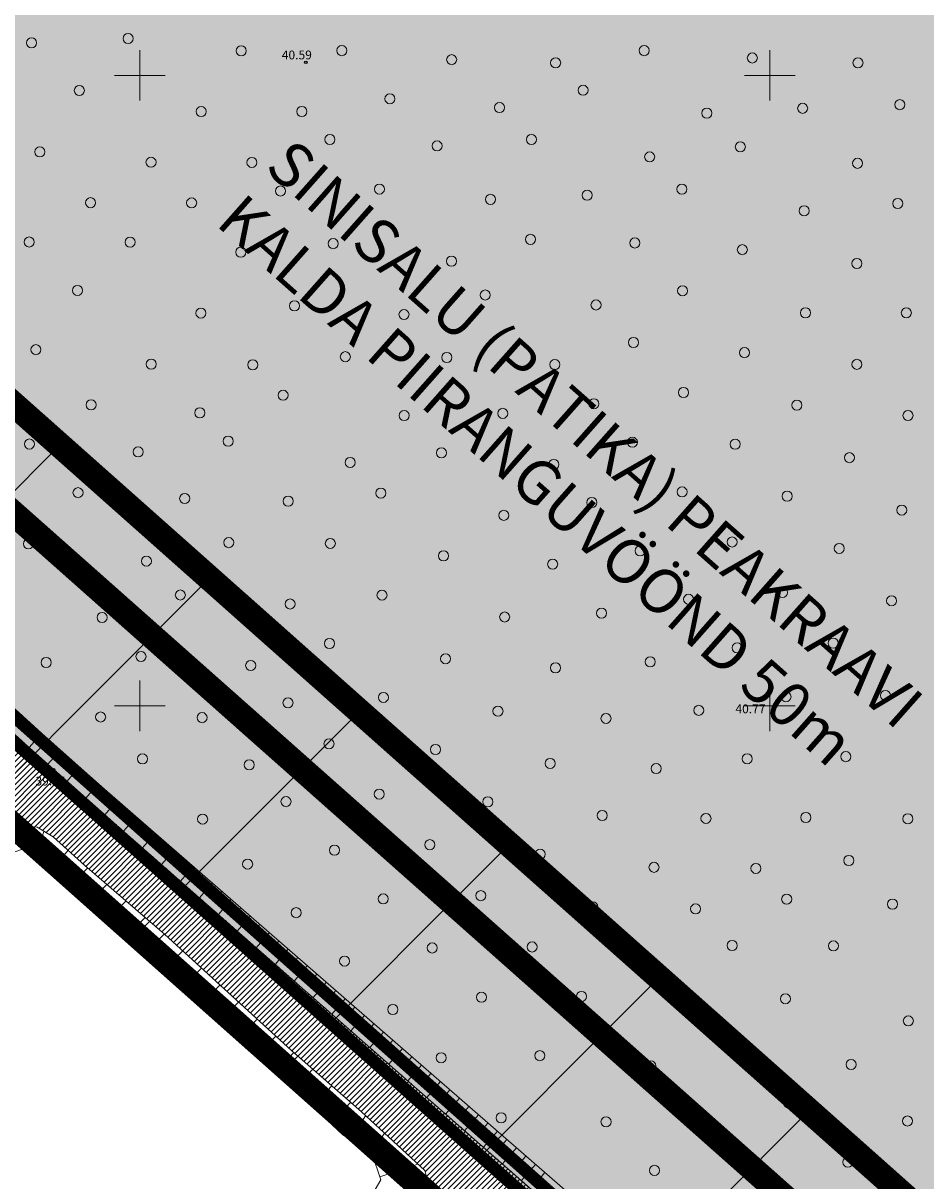
# Model space of a CAD drawing. Units: metres. Extents: x 552190 to 558994, y 6566094 to 6575411.
# Drawn here: x 553191 to 553262, y 6574262 to 6574354 of the extents above; entities that cross this region are included whole.
import ezdxf
from ezdxf.enums import TextEntityAlignment as Align

# ---------------------------------------------------------------- set-up
doc = ezdxf.new("R2010")
doc.units = ezdxf.units.M
doc.header["$LTSCALE"] = 0.5
for name, pattern in [('DASHDOT', [1, 0.5, -0.25, 0, -0.25]), ('DASHED2', [0.375, 0.25, -0.125]), ('KATASTRIPIIR', [7, 4, -1, 1, -1]), ('NOLVAALL', [1.2, 0.2, -1]), ('Patika_3031$0$KATASTRIPIIR', [7, 4, -1, 1, -1]), ('Patika_3031$0$NOLVAKRIIPS', [0.2, 0.1, 0.1]), ('Patika_3031$0$NOLVAPEAL', [0.2, 0.1, 0.1]), ('Patika_3031$0$VEEPIIR', [0.02, 0.01, 0.01]), ('VEEPIIR', [0.02, 0.01, 0.01])]:
    doc.linetypes.add(name, pattern=pattern)
for name, color, linetype, lineweight in [('_DP_ALA_PIIR', 12, 'DASHDOT', 9), ('_DP_algatatud', 96, 'Continuous', 9), ('_DP_rohevõrgustik', 96, 'Continuous', 9), ('Patika_3031$0$HALJASTUS', 82, 'Continuous', 0), ('Patika_3031$0$PIIR', 7, 'Continuous', 0), ('Patika_3031$0$RELJEEF', 34, 'Continuous', 0), ('Patika_3031$0$VEEKOGU', 5, 'Continuous', 0), ('Patika_3031$0$VORK', 15, 'Continuous', 0), ('RELJEEF', 34, 'Continuous', 0), ('VEEKOGU', 5, 'Continuous', 0)]:
    doc.layers.add(name, color=color, linetype=linetype, lineweight=lineweight)
for name, color, linetype in [('_DP_KRUNDI PIIR', 1, 'Continuous'), ('_kalda_piiranguvöönd', 174, 'Continuous'), ('_kraav', 151, 'Continuous'), ('_OL_TEKST', 7, 'Continuous'), ('DP_krundipiir', 1, 'Continuous'), ('Patika_3031$0$korgus-eh20000', 7, 'Continuous'), ('PIIR', 32, 'Continuous')]:
    doc.layers.add(name, color=color, linetype=linetype)
doc.layers.add('_DP_virgestusmaa', color=7, linetype='Continuous', true_color=0xa1e000)
doc.styles.add('GENERATED_STYLE_3', font='arial.ttf')
doc.styles.add('Patika_3031$0$ITALIC', font='italic.shx')

# ---------------------------------------------------------------- blocks, each defined once
blk = doc.blocks.new('Patika_3031$0$VKORIS')
at = {"color": 0, "linetype": 'Continuous'}
for p, q in [((0, 4), (0, -4)), ((-4, 0), (4, 0))]:
    blk.add_line(p, q, dxfattribs=at)
blk = doc.blocks.new('Patika_3031$0$METS')
at = {"color": 0, "linetype": 'ByBlock', "lineweight": -2}
blk.add_circle((0, 0), 0.8, dxfattribs=at)
blk = doc.blocks.new('Patika_3031')
at = {"layer": 'Patika_3031$0$korgus-eh20000', "ltscale": 0.5}
for centre in [(553213.174, 6574351.038), (553248.73, 6574300.455), (553193.151, 6574294.928)]:
    blk.add_circle(centre, 0.1, dxfattribs=at)
at = {"layer": 'Patika_3031$0$PIIR', "color": 32, "linetype": 'Patika_3031$0$KATASTRIPIIR', "lineweight": 0, "ltscale": 0.5, "const_width": 0.5, "flags": 128}
for points in [[(553615.35, 6574653.8), (553685.81, 6574525.86), (553746.49, 6574416.32), (553800.69, 6574325.58), (553806.35, 6574328.96), (553830.97, 6574295.45), (553861.95, 6574246.41), (553854.08, 6574241.29), (553872.81, 6574212.49), (553947.32, 6574104.4), (553987.51, 6574048.73), (554046.59, 6573969.28), (554054.14, 6573959.12), (554048.98, 6573957.18), (554020.43, 6573955.44), (553938.22, 6573960.68), (553909.1, 6573952.37), (553891.12, 6573940.1), (553889.15, 6573919.97), (553870.16, 6573909.78), (553843.89, 6573920.54), (553799.61, 6573950.9), (553763.68, 6573978.88), (553755.82, 6573986.08), (553750.23, 6573989.39), (553742.81, 6573992.93), (553717.29, 6574003.71), (553672.38, 6574022.68), (553659.22, 6574028.27), (553628.42, 6574041.37), (553584.61, 6574060.05), (553548.82, 6574075.49), (553506.88, 6574093.19), (553458.44, 6574113.84), (553431.18, 6574125.46), (553411.09, 6574134.45), (553366.35, 6574154), (553339.28, 6574166.7), (553289.72, 6574208.63), (553096.33, 6574380.32), (553101.36, 6574382.97), (553350.81, 6574514.41), (553615.35, 6574653.8)], [(552470.68, 6574055.82), (552741.92, 6574193.96), (552757.89, 6574202.86), (553092.05, 6574378.18), (553096.33, 6574380.32), (553289.72, 6574208.63), (552896.04, 6574000.94), (552527.57, 6573819.16), (552498.16, 6573944.95), (552470.68, 6574055.82)]]:
    blk.add_lwpolyline(points, dxfattribs=at)
at = {"layer": 'Patika_3031$0$RELJEEF', "linetype": 'Patika_3031$0$NOLVAKRIIPS', "ltscale": 0.5}
for p, q in [((553191.467, 6574298.473), (553190.966, 6574297.923)), ((553192.206, 6574297.799), (553191.205, 6574296.7)), ((553192.945, 6574297.125), (553192.445, 6574296.576)), ((553193.684, 6574296.452), (553192.683, 6574295.354)), ((553194.425, 6574295.78), (553193.939, 6574295.221)), ((553195.18, 6574295.124), (553194.205, 6574294.003)), ((553195.935, 6574294.468), (553195.446, 6574293.906)), ((553196.689, 6574293.812), (553195.708, 6574292.684)), ((553197.444, 6574293.156), (553196.952, 6574292.59)), ((553198.198, 6574292.499), (553197.212, 6574291.365)), ((553198.953, 6574291.843), (553198.458, 6574291.274)), ((553199.708, 6574291.187), (553198.715, 6574290.045)), ((553200.462, 6574290.531), (553199.964, 6574289.958)), ((553191.026, 6574288.745), (553190.745, 6574289.543)), ((553191.973, 6574288.756), (553192.391, 6574290.042)), ((553201.217, 6574289.875), (553200.218, 6574288.726)), ((553192.904, 6574288.409), (553193.23, 6574288.812)), ((553193.68, 6574287.779), (553194.298, 6574288.54)), ((553201.971, 6574289.218), (553201.471, 6574288.642)), ((553202.726, 6574288.562), (553201.721, 6574287.407)), ((553194.456, 6574287.148), (553194.748, 6574287.507)), ((553203.481, 6574287.906), (553202.977, 6574287.327)), ((553195.222, 6574286.507), (553195.857, 6574287.134)), ((553204.235, 6574287.25), (553203.225, 6574286.088)), ((553204.99, 6574286.594), (553204.483, 6574286.011)), ((553195.925, 6574285.796), (553196.271, 6574286.138)), ((553196.628, 6574285.085), (553197.377, 6574285.825)), ((553205.744, 6574285.937), (553204.728, 6574284.768)), ((553197.332, 6574284.374), (553197.734, 6574284.772)), ((553206.499, 6574285.281), (553205.989, 6574284.695)), ((553198.035, 6574283.663), (553198.896, 6574284.515)), ((553207.254, 6574284.625), (553206.231, 6574283.449)), ((553208.008, 6574283.969), (553207.495, 6574283.379)), ((553198.738, 6574282.952), (553199.197, 6574283.406)), ((553199.441, 6574282.241), (553200.416, 6574283.205)), ((553208.763, 6574283.313), (553207.734, 6574282.13)), ((553200.144, 6574281.53), (553200.66, 6574282.04)), ((553209.517, 6574282.656), (553209.002, 6574282.063)), ((553210.272, 6574282), (553209.237, 6574280.811)), ((553200.848, 6574280.819), (553201.936, 6574281.895)), ((553211.026, 6574281.344), (553210.508, 6574280.748)), ((553201.556, 6574280.113), (553202.111, 6574280.67)), ((553202.265, 6574279.408), (553203.404, 6574280.552)), ((553211.781, 6574280.688), (553210.741, 6574279.492)), ((553202.974, 6574278.702), (553203.558, 6574279.289)), ((553203.682, 6574277.997), (553204.88, 6574279.2)), ((553212.536, 6574280.032), (553212.014, 6574279.432)), ((553213.29, 6574279.376), (553212.244, 6574278.172)), ((553214.045, 6574278.719), (553213.52, 6574278.116)), ((553204.391, 6574277.291), (553205.005, 6574277.908)), ((553205.1, 6574276.586), (553206.357, 6574277.849)), ((553214.799, 6574278.063), (553213.747, 6574276.853)), ((553215.554, 6574277.407), (553215.026, 6574276.8)), ((553205.808, 6574275.88), (553206.452, 6574276.527)), ((553206.517, 6574275.175), (553207.834, 6574276.497)), ((553216.309, 6574276.751), (553215.25, 6574275.534)), ((553217.063, 6574276.095), (553216.533, 6574275.484)), ((553207.226, 6574274.469), (553207.899, 6574275.145)), ((553207.935, 6574273.764), (553209.31, 6574275.146)), ((553217.818, 6574275.438), (553216.754, 6574274.215)), ((553218.572, 6574274.782), (553218.039, 6574274.169)), ((553208.643, 6574273.058), (553209.346, 6574273.764)), ((553209.352, 6574272.353), (553210.787, 6574273.794)), ((553219.327, 6574274.126), (553218.257, 6574272.895)), ((553220.082, 6574273.47), (553219.545, 6574272.853)), ((553220.836, 6574272.814), (553219.76, 6574271.576)), ((553210.061, 6574271.647), (553210.793, 6574272.383)), ((553210.772, 6574270.944), (553212.214, 6574272.493)), ((553221.591, 6574272.157), (553221.051, 6574271.537)), ((553211.504, 6574270.263), (553212.235, 6574271.049)), ((553212.236, 6574269.581), (553213.72, 6574271.175)), ((553222.345, 6574271.501), (553221.263, 6574270.257)), ((553223.1, 6574270.845), (553222.558, 6574270.221)), ((553223.855, 6574270.189), (553222.767, 6574268.938)), ((553212.968, 6574268.9), (553213.72, 6574269.708)), ((553213.7, 6574268.219), (553215.225, 6574269.857)), ((553224.609, 6574269.533), (553224.064, 6574268.905)), ((553214.432, 6574267.537), (553215.205, 6574268.368)), ((553215.163, 6574266.856), (553216.731, 6574268.539)), ((553225.364, 6574268.876), (553224.27, 6574267.619)), ((553226.118, 6574268.22), (553225.57, 6574267.59)), ((553216.706, 6574265.594), (553217.914, 6574267.488)), ((553226.873, 6574267.564), (553225.773, 6574266.299)), ((553215.895, 6574266.175), (553216.689, 6574267.027)), ((553227.628, 6574266.908), (553227.076, 6574266.274)), ((553217.549, 6574265.057), (553218.104, 6574265.928)), ((553218.392, 6574264.519), (553219.407, 6574266.11)), ((553228.382, 6574266.252), (553227.276, 6574264.98)), ((553229.137, 6574265.595), (553228.582, 6574264.958)), ((553229.891, 6574264.939), (553228.78, 6574263.661)), ((553218.72, 6574263.578), (553219.976, 6574264.001)), ((553219.04, 6574262.631), (553222.069, 6574263.651)), ((553230.646, 6574264.283), (553230.089, 6574263.642)), ((553231.4, 6574263.627), (553230.283, 6574262.342)), ((553232.155, 6574262.971), (553231.595, 6574262.326))]:
    blk.add_line(p, q, dxfattribs=at)
at = {"layer": 'Patika_3031$0$RELJEEF', "linetype": 'Patika_3031$0$NOLVAPEAL', "ltscale": 0.5, "flags": 128}
for points in [[(553088.822, 6574371.297), (553093.318, 6574374.31), (553096.771, 6574375.85), (553093.573, 6574378.56), (553092.275, 6574380.244), (553092.341, 6574382.504), (553094.118, 6574383.867), (553095.477, 6574384.135), (553096.59, 6574383.626), (553101.32, 6574380.2), (553109.529, 6574372.547), (553120.622, 6574361.397), (553135.335, 6574349.644), (553194.327, 6574295.866), (553258.645, 6574239.935), (553270.445, 6574230.277), (553283.09, 6574218.501), (553295.368, 6574206.941), (553307.497, 6574195.483), (553320.586, 6574184.978), (553330.243, 6574176.501), (553333.313, 6574173.11), (553337.712, 6574171.02), (553347.221, 6574166.507), (553362.682, 6574159.894), (553378.595, 6574153.179), (553393.608, 6574146.773), (553411.179, 6574139.335), (553432.383, 6574129.585), (553447.75, 6574123.59), (553465.934, 6574115.916), (553484.676, 6574107.81), (553500.645, 6574100.158), (553520.11, 6574091.511), (553537.801, 6574084.253), (553555.557, 6574077.391), (553573.126, 6574069.564), (553591.946, 6574061.554), (553607.355, 6574054.002), (553622.623, 6574047.241), (553640.723, 6574039.905), (553659.072, 6574032.092), (553676.741, 6574024.433), (553694.153, 6574017.236), (553712.705, 6574009.415), (553729.14, 6574003.113), (553742.702, 6573998.209), (553750.171, 6573994.499), (553756.065, 6573991.204), (553762.498, 6573986.308), (553776.888, 6573973.926), (553789.683, 6573963.516), (553804.926, 6573950.019), (553818.206, 6573939.786), (553830.646, 6573932.245), (553844.056, 6573925.93), (553849.147, 6573926.341), (553852.138, 6573924.534), (553853.29, 6573923.731), (553855.443, 6573920.104), (553854.885, 6573917.908), (553856.615, 6573916.348), (553858.797, 6573917.457), (553862.119, 6573916.986), (553864.778, 6573916.493), (553867.038, 6573916.997), (553872.327, 6573918.014), (553880.306, 6573919.103), (553880.004, 6573921.646), (553879.486, 6573925.969), (553879.579, 6573930.252), (553880.656, 6573936.187), (553881.749, 6573941.74), (553883.297, 6573945.631), (553885.543, 6573948.193), (553889.621, 6573951.01), (553894.801, 6573953.201)], [(553184.203, 6574285.125), (553188.527, 6574288.003), (553189.792, 6574288.311), (553191.498, 6574288.911), (553192.813, 6574288.483), (553195.128, 6574286.602), (553200.861, 6574280.805), (553210.703, 6574271.008), (553216.112, 6574265.973), (553218.407, 6574264.509), (553219.115, 6574262.407), (553218.232, 6574260.88)]]:
    blk.add_lwpolyline(points, dxfattribs=at)
at = {"layer": 'Patika_3031$0$VEEKOGU', "linetype": 'Patika_3031$0$VEEPIIR'}
for points in [[(553328.653, 6574174.307), (553319.616, 6574183.725), (553307.168, 6574194.19), (553294.596, 6574206.048), (553281.801, 6574216.976), (553270.592, 6574228.216), (553258.211, 6574238.299), (553242.408, 6574251.701), (553193.151, 6574294.928), (553157.583, 6574327.313), (553133.964, 6574349.895), (553119.896, 6574360.443)], [(553190.574, 6574290.4), (553191.841, 6574290.368), (553193.126, 6574289.606), (553195.63, 6574287.33), (553201.954, 6574281.879), (553212.066, 6574272.623), (553217.591, 6574267.786), (553222.628, 6574263.135), (553222.887, 6574262.119)]]:
    blk.add_lwpolyline(points, dxfattribs=at)
at = {"layer": 'Patika_3031$0$HALJASTUS', "ltscale": 0.5, "xscale": 0.5, "yscale": 0.5, "zscale": 0.5}
for p in [(553191.409, 6574352.591), (553199.065, 6574352.935), (553208.049, 6574351.951), (553216.031, 6574351.969), (553240.031, 6574351.969), (553248.613, 6574351.387), (553224.748, 6574351.252), (553233, 6574351), (553256.997, 6574351.003), (553195.196, 6574348.804), (553235.176, 6574348.824), (553219.846, 6574348.154), (553260.317, 6574347.683), (553204.867, 6574347.133), (553212.858, 6574347.142), (553228.548, 6574347.452), (553244.996, 6574347.004), (553252.606, 6574347.394), (553215.085, 6574344.915), (553231.078, 6574344.922), (553223.592, 6574344.408), (553247.658, 6574344.342), (553192.066, 6574343.934), (553200.888, 6574343.112), (553208.896, 6574343.104), (553240.464, 6574343.536), (553256.969, 6574343.031), (553211.166, 6574340.834), (553219.011, 6574340.989), (553235.505, 6574340.495), (553243.024, 6574340.976), (553196.093, 6574339.907), (553204.11, 6574339.89), (553227.828, 6574340.172), (553260.154, 6574339.846), (553252.73, 6574339.27), (553191.212, 6574336.788), (553199.223, 6574336.777), (553215.34, 6574336.66), (553231.001, 6574336.999), (553239.288, 6574336.712), (553208.013, 6574335.987), (553247.82, 6574336.18), (553224.736, 6574335.264), (553256.915, 6574335.085), (553195.05, 6574332.95), (553243.075, 6574332.925), (553227.416, 6574332.584), (553204.849, 6574331.151), (553212.275, 6574331.725), (553236.206, 6574331.794), (553252.834, 6574331.166), (553260.834, 6574331.166), (553220.967, 6574331.033), (553239.181, 6574328.819), (553191.75, 6574328.25), (553216.309, 6574327.691), (553224.367, 6574327.633), (553247.987, 6574328.013), (553200.904, 6574327.096), (553208.958, 6574327.042), (553232.935, 6574327.065), (553256.915, 6574327.085), (553243.151, 6574324.849), (553196.128, 6574323.872), (553211.367, 6574324.633), (553236.04, 6574323.96), (553252.154, 6574323.846), (553204.76, 6574323.24), (553220.981, 6574323.019), (553228.804, 6574323.196), (553260.969, 6574323.031), (553207.007, 6574320.993), (553191.235, 6574320.765), (553199.863, 6574320.137), (553239.096, 6574320.904), (553247.252, 6574320.748), (553216.693, 6574319.307), (553223.934, 6574320.066), (553256.317, 6574319.683), (553232.862, 6574319.138), (553195.093, 6574316.907), (553203.56, 6574316.44), (553219.125, 6574316.875), (553243.037, 6574316.963), (553251.374, 6574316.626), (553211.768, 6574316.232), (553235.872, 6574316.128), (553260.472, 6574315.528), (553228.892, 6574315.108), (553191.156, 6574312.844), (553207.056, 6574312.944), (553215.12, 6574312.88), (553247.006, 6574312.994), (553224.102, 6574311.898), (553239.708, 6574312.292), (553255.513, 6574312.487), (553200.518, 6574311.482), (553232.765, 6574311.235), (553203.212, 6574308.788), (553219.218, 6574308.782), (553243.552, 6574308.448), (553251.002, 6574308.998), (553259.666, 6574308.334), (553211.925, 6574308.075), (553236.647, 6574307.353), (553197, 6574307), (553228.955, 6574307.045), (553215.053, 6574304.947), (553247.409, 6574304.591), (553255.026, 6574304.974), (553200.093, 6574303.907), (553224.267, 6574303.733), (553192.562, 6574303.438), (553208.798, 6574303.202), (553232.991, 6574303.009), (553240.51, 6574303.49), (553259.176, 6574300.824), (553211.759, 6574300.241), (553219.333, 6574300.667), (553251.282, 6574300.718), (553196.888, 6574299.112), (553204.938, 6574299.062), (553228.424, 6574299.576), (553236.999, 6574299.001), (553244.359, 6574299.641), (553215.013, 6574296.987), (553223.467, 6574296.533), (553200.215, 6574295.785), (553208.686, 6574295.314), (553232.57, 6574295.43), (553248.198, 6574295.802), (553256.031, 6574295.969), (553240.979, 6574295.021), (553219, 6574293), (553211.6, 6574292.4), (553227.616, 6574292.384), (553204.983, 6574291.017), (553236.699, 6574291.301), (553244.932, 6574291.068), (553252.858, 6574291.142), (553260.958, 6574291.042), (553223.016, 6574288.984), (553215.452, 6574288.548), (553231.776, 6574288.224), (553208.555, 6574287.445), (553240.809, 6574287.191), (553248.896, 6574287.104), (553256.275, 6574287.725), (553219.32, 6574284.68), (553227.059, 6574284.941), (553251.34, 6574284.66), (553259.733, 6574284.267), (553212.408, 6574283.592), (553235.943, 6574284.057), (553244.11, 6574283.89), (553223.207, 6574280.793), (553231.129, 6574280.871), (553239.223, 6574280.777), (553247.011, 6574280.989), (553255.045, 6574280.955), (553216.249, 6574279.751), (553235.05, 6574276.95), (553227.116, 6574276.884), (553243.592, 6574276.408), (553251.235, 6574276.765), (553220.084, 6574275.916), (553260.994, 6574275.006), (553223.916, 6574272.084), (553231.75, 6574272.25), (553240.548, 6574271.452), (553248.128, 6574271.872), (553256.448, 6574271.552), (553251.49, 6574268.51), (553228.68, 6574267.32), (553237, 6574267), (553244.904, 6574267.096), (553260.932, 6574267.068), (553247.001, 6574264.999), (553240.849, 6574263.151), (553256.198, 6574263.802)]:
    blk.add_blockref('Patika_3031$0$METS', p, dxfattribs=at)
at = {"layer": 'Patika_3031$0$VORK', "ltscale": 0.5, "xscale": 0.5, "yscale": 0.5, "zscale": 0.5}
for p in [(553200, 6574350), (553250, 6574350), (553200, 6574300), (553250, 6574300)]:
    blk.add_blockref('Patika_3031$0$VKORIS', p, dxfattribs=at)
at = {"layer": 'Patika_3031$0$korgus-eh20000', "ltscale": 0.5, "style": 'Patika_3031$0$ITALIC'}
for s, p in [(' 40.59', (553211.053, 6574351.977)), (' 40.77', (553247.057, 6574300.109)), (' 39.85', (553191.502, 6574294.381))]:
    blk.add_text(s, height=0.7, dxfattribs=at).set_placement(p, align=Align.TOP_LEFT)

msp = doc.modelspace()

# ---------------------------------------------------------------- hatches: boundary and pattern name
at = {"layer": '_DP_algatatud', "linetype": 'DASHED2', "ltscale": 50, "transparency": 33554687}
h = msp.add_hatch(dxfattribs=at)
h.set_pattern_fill('ANSI31', color=256, scale=5)
h.paths.add_polyline_path([(553951.406, 6574107.283), (553898.721, 6574183.711), (553874.389, 6573958.163), (553757.007, 6574008.409), (553556.67, 6574093.885), (553466.283, 6574132.238), (553350.652, 6574183.456), (553302.82, 6574223.745), (553131.215, 6574376.094), (553111.92, 6574394.186), (553099.029, 6574387.394), (553087.609, 6574381.377), (553286.445, 6574204.851), (553336.556, 6574162.455), (553364.287, 6574149.445), (553409.068, 6574129.877), (553429.178, 6574120.878), (553456.479, 6574109.241), (553504.928, 6574088.587), (553546.858, 6574070.891), (553582.639, 6574055.455), (553626.463, 6574036.769), (553657.265, 6574023.668), (553670.43, 6574018.076), (553715.344, 6573999.104), (553740.76, 6573988.368), (553747.875, 6573984.974), (553752.826, 6573982.042), (553760.45, 6573975.058), (553796.658, 6573946.862), (553841.502, 6573916.115), (553870.447, 6573904.259), (553893.866, 6573916.826), (553895.869, 6573937.287), (553911.25, 6573947.784), (553938.763, 6573955.635), (554020.423, 6573950.43), (554050.035, 6573952.235), (554062.112, 6573956.775), (554050.602, 6573972.264), (553991.543, 6574051.685)])
at = {"layer": '_DP_virgestusmaa', "ltscale": 10, "transparency": 33554495}
h = msp.add_hatch(color=256, dxfattribs=at)
h.dxf.hatch_style = 1
h.paths.add_polyline_path([(553664.817, 6574411.349), (553729.42, 6574447.136), (553746.713, 6574416.294), (553786.462, 6574349.4), (553737.039, 6574319.879), (553724.077, 6574312.137)], flags=17)
h.paths.add_polyline_path([(553737.039, 6574319.879), (553770.695, 6574212.882), (553861.253, 6574230.577), (553873.018, 6574212.486), (553947.543, 6574104.374), (553987.733, 6574048.704), (554046.813, 6573969.254), (554054.363, 6573959.094), (554039.293, 6573956.614), (554008.837, 6573956.618), (553948.383, 6573960.644), (553914.483, 6573953.664), (553893.613, 6573941.634), (553890.803, 6573929.004), (553893.213, 6573921.984), (553872.953, 6573909.954), (553848.073, 6573917.774), (553811.283, 6573941.104), (553751.003, 6573990.394), (553340.713, 6574162.074), (553272.774, 6574222.801), (553098.223, 6574378.824), (553615.573, 6574653.774), (553729.42, 6574447.136), (553664.817, 6574411.349), (553589.231, 6574366.2), (553651.076, 6574268.536), (553724.077, 6574312.137)])
at = {"layer": '_kraav', "ltscale": 10, "transparency": 33554495}
h = msp.add_hatch(dxfattribs=at)
h.set_pattern_fill('ANSI31', color=150, scale=0.1)
h.set_pattern_definition([(45, (0, 0), (-0.224506403027, 0.224506403027), [])])
h.paths.add_polyline_path([(554077.093, 6573953.802), (554066.422, 6573967.477), (554065.811, 6573966.146), (554064.435, 6573965.072), (554054.595, 6573963.626), (554053.84, 6573964.583), (554052.452, 6573965.061), (554051.861, 6573964.59), (554050.181, 6573963.981), (554045.224, 6573960.799), (554039.881, 6573959.262), (554034.503, 6573958.156), (554021.897, 6573957.531), (554015.751, 6573957.51), (554014.063, 6573957.677), (554012.167, 6573958.031), (554010.001, 6573958.614), (554007.896, 6573959.052), (554003.708, 6573959.614), (553998.875, 6573959.989), (553995.187, 6573960.135), (553989.082, 6573960.26), (553984.457, 6573960.364), (553976.873, 6573960.739), (553962.781, 6573961.436), (553946.365, 6573962.103), (553945.412, 6573962.198), (553943.474, 6573962.219), (553941.266, 6573962.01), (553941.006, 6573961.983), (553926.377, 6573961.658), (553921.722, 6573961.656), (553920.847, 6573961.552), (553920.118, 6573961.114), (553919.514, 6573960.552), (553918.701, 6573959.594), (553918.014, 6573958.718), (553916.805, 6573957.823), (553915.784, 6573957.281), (553914.639, 6573956.968), (553912.18, 6573956.385), (553909.388, 6573955.614), (553908.721, 6573955.322), (553908.013, 6573954.781), (553901.952, 6573953.519), (553894.913, 6573952.835), (553890.632, 6573950.317), (553886.009, 6573947.799), (553883.87, 6573945.389), (553882.671, 6573941.624), (553881.119, 6573936.319), (553880.024, 6573930.021), (553879.96, 6573925.988), (553880.401, 6573922.098), (553881.291, 6573918.089), (553878.839, 6573918.03), (553872.612, 6573916.362), (553867.225, 6573915.214), (553864.407, 6573915.316), (553861.82, 6573916.147), (553858.795, 6573916.768), (553856.592, 6573915.738), (553854.36, 6573917.375), (553854.086, 6573918.166), (553853.794, 6573919.421), (553853.375, 6573920.181), (553852.295, 6573920.778), (553851.343, 6573921.399), (553850.449, 6573923.279), (553849.042, 6573925.028), (553843.752, 6573925.163), (553830.239, 6573931.502), (553817.534, 6573938.898), (553804.406, 6573949.437), (553788.914, 6573962.206), (553776.006, 6573972.842), (553761.682, 6573985.163), (553755.55, 6573990.114), (553749.734, 6573993.51), (553741.901, 6573996.888), (553728.639, 6574001.283), (553712.351, 6574007.832), (553693.552, 6574015.865), (553676.266, 6574022.858), (553658.546, 6574030.889), (553640.71, 6574038.297), (553621.991, 6574045.703), (553606.401, 6574052.564), (553591.753, 6574059.951), (553572.609, 6574067.867), (553554.178, 6574075.803), (553537.297, 6574082.873), (553519.823, 6574089.725), (553499.732, 6574098.546), (553484.006, 6574105.763), (553465.322, 6574113.379), (553447.218, 6574121.004), (553431.877, 6574127.648), (553410.418, 6574136.878), (553392.917, 6574144.637), (553377.934, 6574151.709), (553362.193, 6574157.751), (553346.316, 6574164.671), (553336.875, 6574168.908), (553332.099, 6574172.07), (553328.653, 6574174.307), (553319.616, 6574183.725), (553307.168, 6574194.19), (553294.596, 6574206.048), (553281.801, 6574216.976), (553270.592, 6574228.216), (553258.211, 6574238.299), (553242.408, 6574251.701), (553193.151, 6574294.928), (553157.583, 6574327.313), (553133.964, 6574349.895), (553119.896, 6574360.443), (553108.653, 6574370.888), (553100.301, 6574378.74), (553096.105, 6574382.023), (553094.291, 6574382.912), (553093.119, 6574381.919), (553092.863, 6574381.38), (553093.272, 6574380.258), (553096.161, 6574377.321), (553097.851, 6574375.944), (553097.325, 6574375.13), (553088.936, 6574370.218), (553083.615, 6574364.837), (553091.857, 6574369.213), (553097.814, 6574372.312), (553100.102, 6574373.411), (553101.045, 6574372.943), (553103.932, 6574370.239), (553107.99, 6574366.456), (553118.098, 6574357.289), (553129.027, 6574347.525), (553129.323, 6574346.776), (553128.608, 6574345.838), (553126.157, 6574344.418), (553126.38, 6574343.017), (553129.988, 6574344.77), (553130.773, 6574344.963), (553131.494, 6574344.889), (553132.677, 6574344.049), (553134.552, 6574342.268), (553139.174, 6574337.763), (553151.705, 6574327.323), (553159.419, 6574319.886), (553160.022, 6574319.068), (553159.955, 6574318.586), (553159.485, 6574317.964), (553155.763, 6574315.62), (553153.888, 6574313.183), (553160.487, 6574316.558), (553162.586, 6574316.614), (553163.426, 6574316.297), (553164.576, 6574315.521), (553169.533, 6574311.148), (553181.073, 6574300.388), (553188.13, 6574293.893), (553189.592, 6574292.481), (553189.477, 6574291.932), (553188.856, 6574291.53), (553185.443, 6574289.452), (553184.778, 6574287.88), (553189.029, 6574289.565), (553190.574, 6574290.4), (553191.841, 6574290.368), (553193.126, 6574289.606), (553195.63, 6574287.33), (553201.954, 6574281.879), (553212.066, 6574272.623), (553217.591, 6574267.786), (553222.628, 6574263.135), (553222.887, 6574262.119), (553219.258, 6574260.084), (553215.497, 6574256.604), (553222.921, 6574260.153), (553224.813, 6574260.586), (553226.049, 6574260.143), (553227.156, 6574258.84), (553234.465, 6574252.17), (553244.952, 6574243.13), (553252.59, 6574236.065), (553252.928, 6574235.012), (553249.745, 6574231.76), (553248.804, 6574230.085), (553254.297, 6574232.497), (553255.76, 6574232.45), (553257.623, 6574231.521), (553270.845, 6574219.659), (553281.605, 6574210.798), (553284.547, 6574207.716), (553284.655, 6574206.781), (553283.056, 6574205.308), (553278.579, 6574202.862), (553278.395, 6574201.86), (553281.079, 6574203.19), (553285.083, 6574204.767), (553286.786, 6574205.103), (553289.488, 6574203.524), (553295.982, 6574197.871), (553304.911, 6574189.636), (553314.923, 6574181.106), (553320.056, 6574176.47), (553320.654, 6574175.496), (553320.17, 6574174.533), (553316.032, 6574172.525), (553313.752, 6574169.594), (553321.301, 6574172.915), (553323.239, 6574173.209), (553325.855, 6574171.094), (553328.082, 6574168.582), (553336.406, 6574163.711), (553349.502, 6574157.703), (553358.507, 6574154.164), (553360.03, 6574153.403), (553360.609, 6574152.892), (553359.107, 6574150.932), (553352.553, 6574146.931), (553355.203, 6574146.688), (553362.923, 6574151.422), (553364.461, 6574151.417), (553370.231, 6574148.761), (553383.226, 6574143.87), (553395.903, 6574137.855), (553404.271, 6574134.811), (553405.806, 6574133.982), (553406.158, 6574132.933), (553399.433, 6574127.188), (553401.575, 6574127.783), (553403.386, 6574129.94), (553406.481, 6574131.196), (553409.038, 6574133.322), (553411.472, 6574131.969), (553423.581, 6574126.564), (553436.116, 6574120.953), (553452.211, 6574114.176), (553455.413, 6574112.314), (553455.057, 6574111.225), (553449.307, 6574108.275), (553445.535, 6574105.377), (553451.168, 6574108.189), (553456.77, 6574110.615), (553459.771, 6574111.084), (553463.316, 6574109.31), (553471.711, 6574105.763), (553481.51, 6574101.594), (553489.475, 6574098.101), (553498.976, 6574093.739), (553503.666, 6574091.879), (553504.002, 6574091.338), (553502.38, 6574090.059), (553492.852, 6574085.83), (553493, 6574084.529), (553499.888, 6574087.799), (553503.616, 6574089.713), (553505.214, 6574090.288), (553506.475, 6574090.151), (553509.319, 6574089.116), (553510.425, 6574088.866), (553511.411, 6574088.387), (553522.091, 6574084.066), (553536.214, 6574078.483), (553541.238, 6574076.188), (553544.217, 6574074.562), (553544.415, 6574074.104), (553542.991, 6574073.222), (553537.106, 6574069.739), (553537.478, 6574069.031), (553540.343, 6574070.351), (553542.857, 6574071.687), (553543.541, 6574072.089), (553546.943, 6574073.281), (553553.19, 6574070.549), (553565.502, 6574065.516), (553575.168, 6574061.23), (553579.35, 6574059.051), (553579.91, 6574058.159), (553579.653, 6574057.215), (553573.8, 6574053.228), (553573.661, 6574052.07), (553577.703, 6574054.132), (553579.831, 6574055.825), (553582.064, 6574056.788), (553583.658, 6574057.034), (553587.565, 6574055.514), (553600.418, 6574049.958), (553615.45, 6574043.554), (553621.612, 6574041.035), (553622.009, 6574040.146), (553621.628, 6574039.128), (553615.46, 6574034.247), (553615.74, 6574033.087), (553618.041, 6574034.056), (553622.913, 6574036.896), (553625.63, 6574038.276), (553627.027, 6574038.623), (553632.366, 6574036.36), (553643.644, 6574032.287), (553658.846, 6574025.67), (553664.853, 6574023.596), (553668.05, 6574022.019), (553668.632, 6574021.446), (553668.509, 6574020.702), (553667.36, 6574019.861), (553660.418, 6574015.936), (553659.525, 6574013.731), (553668.112, 6574017.915), (553670.397, 6574018.92), (553672.789, 6574019.459), (553675.684, 6574018.667), (553679.494, 6574016.684), (553692.029, 6574011.873), (553707.116, 6574005.761), (553713.056, 6574003.412), (553714.825, 6574002.409), (553715.414, 6574001.453), (553714.885, 6574000.532), (553713.434, 6573999.564), (553703.196, 6573994.196), (553703.721, 6573993.276), (553712.836, 6573998.529), (553717.308, 6574000.348), (553719.7, 6574000.375), (553725.984, 6573997.652), (553739.925, 6573991.58), (553747.705, 6573988.276), (553755.67, 6573983.521), (553761.748, 6573978.32), (553762.361, 6573977.283), (553761.809, 6573976.416), (553752.408, 6573970.864), (553752.272, 6573969.385), (553761.078, 6573974.929), (553763.755, 6573976.179), (553765.038, 6573976.112), (553766.505, 6573974.35), (553766.647, 6573973.723), (553765.267, 6573972.783), (553762.295, 6573970.366), (553758.911, 6573965.729), (553757.612, 6573962.139), (553759.24, 6573959.378), (553760.773, 6573964.114), (553763.571, 6573968.4), (553769.204, 6573971.592), (553770.298, 6573971.432), (553772.799, 6573969.295), (553785.34, 6573957.381), (553805.116, 6573941.995), (553817.438, 6573932.443), (553835.886, 6573922.788), (553841.699, 6573918.981), (553843.992, 6573917.489), (553844.146, 6573916.932), (553844.621, 6573912.917), (553845.599, 6573912.83), (553847.437, 6573914.349), (553848.843, 6573915.272), (553851.749, 6573914.663), (553855.5, 6573913.264), (553858.556, 6573909.876), (553861.263, 6573909.22), (553867.825, 6573906.915), (553872.855, 6573908.503), (553881.555, 6573913.175), (553883.275, 6573913.359), (553886.38, 6573910.104), (553894.167, 6573902.035), (553895.567, 6573901.279), (553897.77, 6573899.32), (553898.187, 6573898.758), (553898.635, 6573898.331), (553899.603, 6573897.622), (553900.603, 6573897.133), (553902.124, 6573896.58), (553903.093, 6573896.226), (553904.093, 6573895.768), (553905.375, 6573894.924), (553907.187, 6573893.799), (553908.542, 6573892.966), (553910.959, 6573891.736), (553914.146, 6573890.32), (553915.813, 6573889.736), (553918.292, 6573888.965), (553920.376, 6573888.465), (553921.834, 6573888.194), (553923.876, 6573887.923), (553925.668, 6573887.548), (553927.189, 6573887.111), (553928.96, 6573886.486), (553930.731, 6573885.757), (553934.502, 6573884.486), (553936.398, 6573883.756), (553938.544, 6573883.069), (553939.305, 6573882.933), (553953.319, 6573879.216), (553965.874, 6573876.213), (553976.767, 6573873.574), (553980.277, 6573871.765), (553980.85, 6573870.578), (553981.516, 6573869.537), (553982.933, 6573868.182), (553985.204, 6573866.307), (553986.059, 6573865.536), (553986.85, 6573865.224), (553987.35, 6573865.078), (553988.684, 6573864.932), (553990.08, 6573864.557), (553991.309, 6573863.911), (553992.142, 6573863.036), (553992.809, 6573861.89), (553993.309, 6573860.682), (553993.684, 6573859.432), (553994.393, 6573856.89), (553994.809, 6573854.681), (553994.95, 6573854.29), (553995.195, 6573853.926), (553995.809, 6573853.181), (553997.059, 6573851.556), (553997.935, 6573849.889), (553998.81, 6573847.806), (553999.56, 6573845.472), (554000.351, 6573840.472), (554000.685, 6573836.805), (554000.851, 6573832.638), (554001.041, 6573823.898), (554006.132, 6573824.322), (554005.529, 6573831.554), (554005.081, 6573836.639), (554004.612, 6573841.722), (554004.154, 6573846.139), (554004.088, 6573847.049), (554004.046, 6573847.961), (554003.987, 6573849.785), (554003.994, 6573850.754), (554004.016, 6573851.723), (554003.987, 6573852.368), (554003.923, 6573852.838), (554003.826, 6573853.302), (554003.591, 6573854.223), (554003.344, 6573855.164), (554003.07, 6573856.098), (554002.835, 6573856.742), (554002.549, 6573857.369), (554002.241, 6573857.926), (554001.883, 6573858.452), (554001.154, 6573859.286), (554000.609, 6573860.059), (554000.112, 6573860.869), (553999.796, 6573861.462), (553999.518, 6573862.07), (553999.028, 6573863.307), (553998.977, 6573863.519), (553998.963, 6573863.742), (553998.962, 6573864.196), (553998.911, 6573864.486), (553998.841, 6573864.64), (553998.69, 6573864.869), (553998.524, 6573865.083), (553998.154, 6573865.47), (553997.885, 6573865.704), (553997.507, 6573865.995), (553996.721, 6573866.567), (553995.924, 6573867.12), (553993.611, 6573868.641), (553991.674, 6573869.87), (553991.366, 6573870.087), (553991.071, 6573870.321), (553990.514, 6573870.828), (553989.461, 6573871.923), (553988.749, 6573872.638), (553988.319, 6573873.016), (553987.945, 6573873.291), (553987.55, 6573873.539), (553986.745, 6573874.021), (553986.236, 6573874.391), (553985.649, 6573874.934), (553985.116, 6573875.523), (553984.785, 6573875.936), (553984.367, 6573876.506), (553983.84, 6573877.287), (553983.738, 6573877.482), (553983.665, 6573877.691), (553983.545, 6573878.122), (553983.432, 6573878.395), (553983.34, 6573878.537), (553983.171, 6573878.727), (553982.985, 6573878.893), (553982.569, 6573879.183), (553982.312, 6573879.345), (553982.049, 6573879.474), (553981.86, 6573879.517), (553980.326, 6573879.581), (553979.833, 6573879.615), (553979.506, 6573879.662), (553979.233, 6573879.728), (553978.969, 6573879.817), (553978.46, 6573880.047), (553977.464, 6573880.579), (553976.612, 6573881.007), (553975.777, 6573881.452), (553975.229, 6573881.772), (553974.505, 6573882.246), (553974.309, 6573882.413), (553974.149, 6573882.614), (553974.07, 6573882.762), (553974.005, 6573882.975), (553973.974, 6573883.256), (553973.964, 6573883.538), (553973.973, 6573884.142), (553973.964, 6573884.746), (553973.877, 6573885.195), (553973.776, 6573885.642), (553973.705, 6573886.246), (553973.651, 6573886.85), (553973.654, 6573886.99), (553973.728, 6573887.411), (553973.724, 6573887.598), (553973.693, 6573887.705), (553973.594, 6573887.849), (553973.451, 6573887.948), (553973.11, 6573888.08), (553972.641, 6573888.214), (553972.172, 6573888.29), (553971.859, 6573888.309), (553971.591, 6573888.312), (553971.321, 6573888.292), (553971.143, 6573888.255), (553970.908, 6573888.162), (553970.776, 6573888.08), (553970.522, 6573887.871), (553970.315, 6573887.655), (553969.943, 6573887.205), (553968.567, 6573885.58), (553968.08, 6573885.037), (553967.565, 6573884.519), (553967.192, 6573884.184), (553966.9, 6573883.963), (553966.586, 6573883.784), (553966.367, 6573883.688), (553966.065, 6573883.591), (553965.651, 6573883.517), (553964.799, 6573883.471), (553963.946, 6573883.492), (553963.38, 6573883.538), (553961.315, 6573883.76), (553959.253, 6573884.012), (553957.879, 6573884.204), (553956.365, 6573884.443), (553955.867, 6573884.552), (553955.212, 6573884.746), (553954.619, 6573884.976), (553954.04, 6573885.233), (553952.898, 6573885.777), (553952.129, 6573886.121), (553950.684, 6573886.715), (553949.212, 6573887.267), (553948.224, 6573887.567), (553947.224, 6573887.796), (553946.551, 6573887.914), (553945.649, 6573888.034), (553944.44, 6573888.142), (553943.986, 6573888.156), (553943.531, 6573888.143), (553942.62, 6573888.096), (553942.014, 6573888.095), (553941.669, 6573888.121), (553940.013, 6573888.313), (553936.844, 6573888.703), (553935.336, 6573888.913), (553933.971, 6573889.155), (553929.898, 6573889.976), (553928.284, 6573890.272), (553926.668, 6573890.559), (553924.835, 6573890.83), (553923.497, 6573891.065), (553922.168, 6573891.351), (553921.09, 6573891.644), (553920.032, 6573891.997), (553917.938, 6573892.788), (553917.139, 6573893.107), (553916.359, 6573893.459), (553915.85, 6573893.722), (553915.188, 6573894.122), (553914.93, 6573894.307), (553914.688, 6573894.508), (553914.242, 6573894.946), (553913.964, 6573895.258), (553913.605, 6573895.685), (553913.21, 6573896.203), (553912.85, 6573896.745), (553912.164, 6573897.851), (553911.67, 6573898.567), (553911.354, 6573898.956), (553910.889, 6573899.455), (553910.39, 6573899.915), (553910.036, 6573900.193), (553909.533, 6573900.522), (553909.229, 6573900.685), (553908.805, 6573900.875), (553908.374, 6573901.04), (553907.506, 6573901.35), (553906.937, 6573901.581), (553905.675, 6573902.14), (553905.267, 6573902.352), (553904.75, 6573902.685), (553903.888, 6573903.368), (553903.066, 6573904.086), (553901.479, 6573905.581), (553898.853, 6573908.123), (553897.782, 6573909.012), (553897.457, 6573909.352), (553897.335, 6573909.532), (553897.243, 6573909.726), (553897.124, 6573910.141), (553896.966, 6573911.01), (553896.895, 6573911.248), (553896.626, 6573911.98), (553896.337, 6573912.703), (553896.121, 6573913.176), (553895.791, 6573913.79), (553895.679, 6573913.921), (553895.535, 6573914.017), (553895.204, 6573914.166), (553894.995, 6573914.284), (553894.895, 6573914.374), (553894.685, 6573914.637), (553894.51, 6573914.922), (553894.415, 6573915.124), (553894.359, 6573915.322), (553894.336, 6573915.529), (553894.323, 6573915.951), (553894.282, 6573916.225), (553894.228, 6573916.374), (553894.081, 6573916.633), (553893.896, 6573916.863), (553893.749, 6573916.999), (553892.679, 6573921.707), (553892.41, 6573925.747), (553892.783, 6573930.978), (553895.237, 6573935.18), (553895.399, 6573935.277), (553895.694, 6573935.527), (553895.874, 6573935.73), (553896.078, 6573936.026), (553896.215, 6573936.34), (553896.27, 6573936.563), (553896.309, 6573936.853), (553896.314, 6573937.143), (553899.381, 6573941.261), (553908.441, 6573945.528), (553920.747, 6573950.408), (553929.853, 6573953.483), (553939.842, 6573954.166), (553953.915, 6573952.644), (553962.141, 6573953.754), (553977.212, 6573952.686), (553985.075, 6573952.225), (553987.775, 6573951.171), (553990.027, 6573950.969), (553992.553, 6573951.417), (553997.635, 6573951.806), (554004.954, 6573951.619), (554010.089, 6573951.287), (554014.94, 6573949.959), (554017.596, 6573949.728), (554023.226, 6573950.551), (554029.102, 6573950.594), (554034.498, 6573950.103), (554037.891, 6573949.641), (554042.683, 6573950.622), (554048.819, 6573950.565), (554056.051, 6573951.358), (554059.498, 6573951.485), (554060.766, 6573952.024), (554063.94, 6573952.837), (554064.852, 6573953.09), (554066.07, 6573953.372), (554068.529, 6573953.778), (554069.737, 6573953.913), (554070.758, 6573954.028), (554071.779, 6573954.09), (554073.529, 6573954.143), (554074.415, 6573954.143), (554075.269, 6573954.09), (554075.936, 6573954.018)])

# ---------------------------------------------------------------- linework, layer by layer
at = {"layer": '_DP_ALA_PIIR', "lineweight": 0, "ltscale": 10, "const_width": 2, "flags": 128}
msp.add_lwpolyline([(553617.362, 6574660.512), (553690.187, 6574528.277), (553750.824, 6574418.814), (553802.419, 6574332.436), (553807.688, 6574335.583), (553835.103, 6574298.269), (553868.812, 6574244.909), (553860.997, 6574239.825), (553876.965, 6574215.272), (553951.406, 6574107.283), (553991.543, 6574051.685), (554050.602, 6573972.264), (554062.112, 6573956.775), (554050.035, 6573952.235), (554020.423, 6573950.43), (553938.763, 6573955.635), (553911.25, 6573947.784), (553895.869, 6573937.287), (553893.866, 6573916.826), (553870.447, 6573904.259), (553841.502, 6573916.115), (553796.658, 6573946.862), (553760.45, 6573975.058), (553752.826, 6573982.042), (553747.875, 6573984.974), (553740.76, 6573988.368), (553715.344, 6573999.104), (553670.43, 6574018.076), (553657.265, 6574023.668), (553626.463, 6574036.769), (553582.639, 6574055.455), (553546.858, 6574070.891), (553504.928, 6574088.587), (553456.479, 6574109.241), (553429.178, 6574120.878), (553409.068, 6574129.877), (553364.287, 6574149.445), (553336.556, 6574162.455), (553286.445, 6574204.851), (553087.609, 6574381.377), (553099.029, 6574387.394), (553348.479, 6574518.833)], close=True, dxfattribs=at)
at = {"layer": '_DP_KRUNDI PIIR', "lineweight": 0, "ltscale": 0.5, "const_width": 1, "flags": 128}
msp.add_lwpolyline([(553549.409, 6574076.87), (553507.466, 6574094.571), (553459.028, 6574115.22), (553431.78, 6574126.835), (553411.697, 6574135.822), (553366.969, 6574155.366), (553340.097, 6574167.974), (553290.702, 6574209.764), (553098.946, 6574380.003), (553102.059, 6574381.643), (553351.509, 6574513.083), (553614.746, 6574651.786)], dxfattribs=at)
at = {"layer": '_DP_rohevõrgustik', "linetype": 'DASHDOT', "ltscale": 10, "const_width": 2, "flags": 128}
msp.add_lwpolyline([(553115.028, 6574390.429), (553131.215, 6574376.094), (553302.82, 6574223.745), (553350.652, 6574183.456), (553466.283, 6574132.238), (553556.67, 6574093.885), (553757.007, 6574008.409), (553874.389, 6573958.163), (553878.753, 6573998.616), (553898.765, 6574184.119)], dxfattribs=at)
at = {"layer": '_kalda_piiranguvöönd', "linetype": 'DASHDOT', "ltscale": 10, "const_width": 2, "flags": 128}
msp.add_lwpolyline([(553879.179, 6573930.045), (553861.75, 6573928.25), (553849.251, 6573934.703), (553824.347, 6573948.817), (553758.769, 6574002.13), (553654.272, 6574045.658), (553531.277, 6574097.928), (553456.175, 6574130.569), (553342.682, 6574179.455), (553336.351, 6574183.617), (553298.949, 6574218.184), (553252.319, 6574260.012), (553109.19, 6574386.853)], dxfattribs=at)
at = {"layer": 'DP_krundipiir', "lineweight": 0, "ltscale": 0.5, "const_width": 1, "flags": 128}
msp.add_lwpolyline([(553548.82, 6574075.49), (553506.88, 6574093.19), (553458.44, 6574113.84), (553431.18, 6574125.46), (553411.09, 6574134.45), (553366.35, 6574154), (553339.28, 6574166.7), (553289.72, 6574208.63), (553096.33, 6574380.32), (553101.36, 6574382.97), (553350.81, 6574514.41), (553615.35, 6574653.8)], dxfattribs=at)
at = {"layer": 'PIIR', "lineweight": 0, "ltscale": 0.5, "const_width": 1, "flags": 128}
msp.add_lwpolyline([(553548.82, 6574075.49), (553506.88, 6574093.19), (553458.44, 6574113.84), (553431.18, 6574125.46), (553411.09, 6574134.45), (553366.35, 6574154), (553339.28, 6574166.7), (553289.72, 6574208.63), (553096.33, 6574380.32), (553101.36, 6574382.97), (553350.81, 6574514.41), (553615.35, 6574653.8)], dxfattribs=at)
at = {"layer": 'PIIR', "color": 240, "linetype": 'KATASTRIPIIR', "lineweight": 0, "ltscale": 0.5, "flags": 128}
msp.add_lwpolyline([(552470.68, 6574055.82), (552741.92, 6574193.96), (552757.89, 6574202.86), (553092.05, 6574378.18), (553096.33, 6574380.32), (553289.72, 6574208.63), (552896.04, 6574000.94), (552527.57, 6573819.16), (552498.16, 6573944.95), (552470.68, 6574055.82)], dxfattribs=at)
at = {"layer": 'RELJEEF', "linetype": 'NOLVAALL', "ltscale": 0.5, "flags": 128}
msp.add_lwpolyline([(553894.913, 6573952.835), (553890.632, 6573950.317), (553886.009, 6573947.799), (553883.87, 6573945.389), (553882.671, 6573941.624), (553881.119, 6573936.319), (553880.024, 6573930.021), (553879.96, 6573925.988), (553880.401, 6573922.098), (553881.291, 6573918.089), (553878.839, 6573918.03), (553872.612, 6573916.362), (553867.225, 6573915.214), (553864.407, 6573915.316), (553861.82, 6573916.147), (553858.795, 6573916.768), (553856.592, 6573915.738), (553854.36, 6573917.375), (553854.086, 6573918.166), (553853.794, 6573919.421), (553853.375, 6573920.181), (553852.295, 6573920.778), (553851.343, 6573921.399), (553850.449, 6573923.279), (553849.042, 6573925.028), (553843.752, 6573925.163), (553830.239, 6573931.502), (553817.534, 6573938.898), (553804.406, 6573949.437), (553788.914, 6573962.206), (553776.006, 6573972.842), (553761.682, 6573985.163), (553755.55, 6573990.114), (553749.734, 6573993.51), (553741.901, 6573996.888), (553728.639, 6574001.283), (553712.351, 6574007.832), (553693.552, 6574015.865), (553676.266, 6574022.858), (553658.546, 6574030.889), (553640.71, 6574038.297), (553621.991, 6574045.703), (553606.401, 6574052.564), (553591.753, 6574059.951), (553572.609, 6574067.867), (553554.178, 6574075.803), (553537.297, 6574082.873), (553519.823, 6574089.725), (553499.732, 6574098.546), (553484.006, 6574105.763), (553465.322, 6574113.379), (553447.218, 6574121.004), (553431.877, 6574127.648), (553410.418, 6574136.878), (553392.917, 6574144.637), (553377.934, 6574151.709), (553362.193, 6574157.751), (553346.316, 6574164.671), (553336.875, 6574168.908), (553332.099, 6574172.07), (553328.653, 6574174.307), (553319.616, 6574183.725), (553307.168, 6574194.19), (553294.596, 6574206.048), (553281.801, 6574216.976), (553270.592, 6574228.216), (553258.211, 6574238.299), (553242.408, 6574251.701), (553193.151, 6574294.928), (553157.583, 6574327.313), (553133.964, 6574349.895), (553119.896, 6574360.443), (553108.653, 6574370.888), (553100.301, 6574378.74), (553096.105, 6574382.023), (553094.291, 6574382.912), (553093.119, 6574381.919), (553092.863, 6574381.38), (553093.272, 6574380.258), (553096.161, 6574377.321), (553097.851, 6574375.944), (553097.325, 6574375.13), (553088.936, 6574370.218)], dxfattribs=at)
msp.add_lwpolyline([(553894.913, 6573952.835), (553890.632, 6573950.317), (553886.009, 6573947.799), (553883.87, 6573945.389), (553882.671, 6573941.624), (553881.119, 6573936.319), (553880.024, 6573930.021), (553879.96, 6573925.988), (553880.401, 6573922.098), (553881.291, 6573918.089), (553878.839, 6573918.03), (553872.612, 6573916.362), (553867.225, 6573915.214), (553864.407, 6573915.316), (553861.82, 6573916.147), (553858.795, 6573916.768), (553856.592, 6573915.738), (553854.36, 6573917.375), (553854.086, 6573918.166), (553853.794, 6573919.421), (553853.375, 6573920.181), (553852.295, 6573920.778), (553851.343, 6573921.399), (553850.449, 6573923.279), (553849.042, 6573925.028), (553843.752, 6573925.163), (553830.239, 6573931.502), (553817.534, 6573938.898), (553804.406, 6573949.437), (553788.914, 6573962.206), (553776.006, 6573972.842), (553761.682, 6573985.163), (553755.55, 6573990.114), (553749.734, 6573993.51), (553741.901, 6573996.888), (553728.639, 6574001.283), (553712.351, 6574007.832), (553693.552, 6574015.865), (553676.266, 6574022.858), (553658.546, 6574030.889), (553640.71, 6574038.297), (553621.991, 6574045.703), (553606.401, 6574052.564), (553591.753, 6574059.951), (553572.609, 6574067.867), (553554.178, 6574075.803), (553537.297, 6574082.873), (553519.823, 6574089.725), (553499.732, 6574098.546), (553484.006, 6574105.763), (553465.322, 6574113.379), (553447.218, 6574121.004), (553431.877, 6574127.648), (553410.418, 6574136.878), (553392.917, 6574144.637), (553377.934, 6574151.709), (553362.193, 6574157.751), (553346.316, 6574164.671), (553336.875, 6574168.908), (553332.099, 6574172.07), (553328.653, 6574174.307), (553319.616, 6574183.725), (553307.168, 6574194.19), (553294.596, 6574206.048), (553281.801, 6574216.976), (553270.592, 6574228.216), (553258.211, 6574238.299), (553242.408, 6574251.701), (553193.151, 6574294.928), (553157.583, 6574327.313), (553133.964, 6574349.895), (553119.896, 6574360.443), (553108.653, 6574370.888), (553100.301, 6574378.74), (553096.105, 6574382.023), (553094.291, 6574382.912), (553093.119, 6574381.919), (553092.863, 6574381.38), (553093.272, 6574380.258), (553096.161, 6574377.321), (553097.851, 6574375.944), (553097.325, 6574375.13), (553088.936, 6574370.218)], dxfattribs=at)
at = {"layer": 'VEEKOGU', "linetype": 'VEEPIIR'}
for points in [[(553328.653, 6574174.307), (553319.616, 6574183.725), (553307.168, 6574194.19), (553294.596, 6574206.048), (553281.801, 6574216.976), (553270.592, 6574228.216), (553258.211, 6574238.299), (553242.408, 6574251.701), (553193.151, 6574294.928), (553157.583, 6574327.313), (553133.964, 6574349.895), (553119.896, 6574360.443)], [(553190.574, 6574290.4), (553191.841, 6574290.368), (553193.126, 6574289.606), (553195.63, 6574287.33), (553201.954, 6574281.879), (553212.066, 6574272.623), (553217.591, 6574267.786), (553222.628, 6574263.135), (553222.887, 6574262.119)]]:
    msp.add_lwpolyline(points, dxfattribs=at)

# ---------------------------------------------------------------- block references
at = {"layer": '_DP_ALA_PIIR', "ltscale": 10}
msp.add_blockref('Patika_3031', (0, 0), dxfattribs=at)

# ---------------------------------------------------------------- texts
at = {"layer": '_OL_TEKST', "linetype": 'Continuous', "insert": (553212.122, 6574345.171), "char_height": 3.5, "width": 224.12604, "attachment_point": 1, "rotation": 318.47159, "style": 'GENERATED_STYLE_3'}
msp.add_mtext('{\\fCambria|b0|i0|c186|p18;SINISALU (PATIKA) PEAKRAAVI \\PKALDA PIIRANGUVÖÖND 50m}', dxfattribs=at)

doc.saveas('drawing.dxf')
